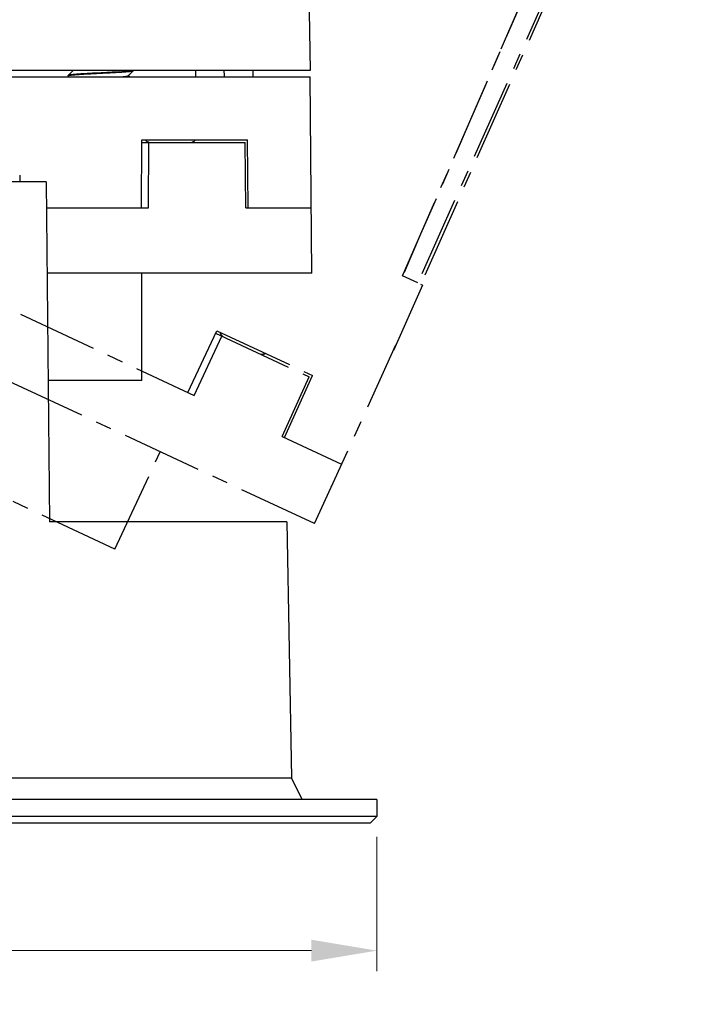
# Model space of a CAD drawing. Extents: x 92 to 3904, y -584 to 124.
# Drawn here: x 3778 to 3829, y -81 to -6 of the extents above; entities that cross this region are included whole.
import ezdxf

# ---------------------------------------------------------------- set-up
doc = ezdxf.new("R2010")
doc.units = 0
doc.header["$LTSCALE"] = 16.335
doc.linetypes.add('CENTER', pattern=[0.6, 0.375, -0.075, 0.075, -0.075])
doc.layers.get('0').update_dxf_attribs({"linetype": 'CONTINUOUS'})
doc.layers.get('Defpoints').update_dxf_attribs({"linetype": 'CONTINUOUS'})
for name, color, linetype in [('02___PRT_ALL_AXES', 7, 'CONTINUOUS'), ('CHAMFER', 7, 'CONTINUOUS'), ('DRAFTS', 7, 'CONTINUOUS')]:
    doc.layers.add(name, color=color, linetype=linetype)
doc.layers.add('1实体粗线', color=7, linetype='CONTINUOUS', lineweight=30)
doc.styles.add('ROMANS', font='romans.shx')
doc.dimstyles.new('2.5', dxfattribs={"dimscale": 2.5, "dimtxt": 2.5, "dimasz": 2, "dimexe": 0.625, "dimexo": 0.625, "dimgap": 1.25, "dimtad": 0, "dimdec": 1, "dimzin": 9, "dimdsep": 46, "dimtxsty": 'ROMANS', "dimcen": 0, "dimclrd": 130, "dimclre": 130, "dimclrt": 140, "dimadec": 1, "dimazin": 2, "dimtfac": 1, "dimtdec": 1, "dimtofl": 0, "dimtmove": 0, "dimatfit": 3, "dimfxl": 0.625, "dimtolj": 1, "dimtzin": 0, "dimlwd": 15, "dimlwe": 15, "dimarcsym": 0})

# ---------------------------------------------------------------- blocks, each defined once
blk = doc.blocks.new('*D15')
at = {"layer": '1实体粗线', "color": 130, "lineweight": 15, "transparency": 16777216}
for p, q in [((3709.351, -68.335), (3709.351, -78.584)), ((3805.351, -68.335), (3805.351, -78.584)), ((3714.351, -77.021), (3746.339, -77.021)), ((3800.351, -77.021), (3768.363, -77.021))]:
    blk.add_line(p, q, dxfattribs=at)
at = {"layer": '1实体粗线', "color": 130, "transparency": 16777216}
for points in [[(3714.351, -76.188), (3714.351, -77.855), (3709.351, -77.021)], [(3800.351, -76.188), (3800.351, -77.855), (3805.351, -77.021)]]:
    blk.add_solid(points, dxfattribs=at)
at = {"layer": 'Defpoints', "color": 0, "transparency": 16777216}
for p in [(3709.351, -66.773), (3805.351, -66.773), (3805.351, -77.021)]:
    blk.add_point(p, dxfattribs=at)
at = {"layer": '1实体粗线', "color": 140, "transparency": 16777216, "insert": (3757.351, -77.021), "char_height": 6.25, "attachment_point": 5, "style": 'ROMANS'}
blk.add_mtext('\\A1;%%C96', dxfattribs=at)
blk = doc.blocks.new('*D24')
at = {"layer": '1实体粗线', "color": 130, "lineweight": 15, "transparency": 16777216}
for p, q in [((3757.351, 72.426), (3757.351, 73.876)), ((3799.468, 55.048), (3803.48, 63.65))]:
    blk.add_line(p, q, dxfattribs=at)
for start, end in [(82.49905, 87.33698), (67.66302, 72.50095)]:
    blk.add_arc((3757.351, -35.273), 107.586, start, end, dxfattribs=at)
at = {"layer": '1实体粗线', "color": 130, "transparency": 16777216}
for points in [[(3762.331, 71.365), (3762.369, 73.031), (3757.351, 72.314)], [(3798.574, 65.004), (3797.905, 63.478), (3802.819, 62.234)]]:
    blk.add_solid(points, dxfattribs=at)
at = {"layer": 'Defpoints', "color": 0, "transparency": 16777216}
for p in [(3757.351, 70.864), (3788.207, 67.794), (3798.808, 53.632), (3757.351, -35.273), (3757.351, -70.514)]:
    blk.add_point(p, dxfattribs=at)
at = {"layer": '1实体粗线', "color": 140, "transparency": 16777216, "insert": (3780.637, 69.764), "char_height": 6.25, "attachment_point": 5, "rotation": 347.5, "style": 'ROMANS'}
blk.add_mtext('\\A1;25°', dxfattribs=at)

msp = doc.modelspace()

# ---------------------------------------------------------------- linework, layer by layer
at = {"color": 1, "linetype": 'CENTER'}
for p, q in [((3819.286, -1.812), (3808.478, -26.012)), ((3819.464, -1.895), (3808.707, -26.119)), ((3733.707, -7.696), (3791.395, -34.597)), ((3800.588, -44.401), (3731.515, -12.191)), ((3785.347, -46.341), (3727.92, -19.562)), ((3808.478, -26.012), (3807.316, -25.47)), ((3808.839, -26.181), (3806.619, -31.168)), ((3808.839, -26.181), (3808.707, -26.119)), ((3790.912, -34.371), (3793.118, -29.663)), ((3791.395, -34.597), (3793.515, -30.069)), ((3793.033, -29.844), (3800.186, -33.179)), ((3793.118, -29.663), (3800.438, -33.076)), ((3800.588, -44.401), (3806.809, -30.751)), ((3798.297, -37.815), (3800.438, -33.076)), ((3798.127, -37.736), (3800.186, -33.179)), ((3798.127, -37.736), (3802.662, -39.851)), ((3785.347, -46.341), (3788.812, -38.909))]:
    msp.add_line(p, q, dxfattribs=at)
at = {"color": 7, "linetype": 'Continuous'}
for p, q in [((3800.173, -5.273), (3800.251, -9.773)), ((3800.251, -9.773), (3769.177, -9.773)), ((3769.177, -10.273), (3800.263, -10.273)), ((3800.395, -25.273), (3800.264, -10.273)), ((3787.396, -15.073), (3795.473, -15.073)), ((3787.396, -15.273), (3795.288, -15.273)), ((3795.348, -20.273), (3795.288, -15.273)), ((3795.536, -20.273), (3795.473, -15.073)), ((3795.348, -20.273), (3800.351, -20.273)), ((3800.395, -25.273), (3780.161, -25.273))]:
    msp.add_line(p, q, dxfattribs=at)
at = {"color": 1, "linetype": 'CENTER'}
msp.add_lwpolyline([(3807.321, -25.472), (3814.855, -8.131), (3822.256, 8.932), (3829.375, 25.374)], dxfattribs=at)
for centre, start, end in [((3794.035, -29.571), 197.52943, 228.39845), ((3796.572, -30.754), 261.60155, 292.47057)]:
    msp.add_arc(centre, 0.7, start, end, dxfattribs=at)
at = {"color": 7, "linetype": 'Continuous'}
for major_axis, ratio, start_param, end_param in [((-13.152, 3896.014), 0.008047, -1.570952, -1.570823), ((5.462, 3896.014), 0.008614, -1.570913, -1.570784)]:
    msp.add_ellipse((3762.351, -9.773), major_axis=major_axis, ratio=ratio, start_param=start_param, end_param=end_param, dxfattribs=at)
at = {"color": 1, "linetype": 'CENTER'}
msp.add_open_spline([(3829.368, 25.376), (3822.033, 8.42), (3814.682, -8.528), (3807.316, -25.47)], degree=3, dxfattribs=at)
at = {"layer": '02___PRT_ALL_AXES', "color": 7, "linetype": 'Continuous'}
msp.add_line((3805.351, -65.473), (3709.351, -65.473), dxfattribs=at)
at = {"layer": 'CHAMFER', "color": 7, "linetype": 'Continuous'}
for p, q in [((3805.351, -65.473), (3805.351, -66.773)), ((3805.351, -66.773), (3709.351, -66.773)), ((3804.851, -67.273), (3805.351, -66.773)), ((3804.851, -67.273), (3709.851, -67.273))]:
    msp.add_line(p, q, dxfattribs=at)
at = {"layer": 'DRAFTS', "color": 7, "linetype": 'Continuous'}
for p, q in [((3782.162, -9.773), (3781.769, -10.156)), ((3786.758, -9.773), (3786.735, -9.783)), ((3791.491, -9.773), (3791.497, -10.273)), ((3781.769, -10.156), (3781.766, -10.163)), ((3781.766, -10.183), (3781.766, -10.163)), ((3781.766, -10.183), (3781.769, -10.177)), ((3781.769, -10.189), (3781.766, -10.183)), ((3781.769, -10.177), (3781.773, -10.173)), ((3781.769, -10.189), (3781.855, -10.273)), ((3781.773, -10.173), (3781.797, -10.163)), ((3786.362, -10.181), (3786.37, -10.173)), ((3786.37, -10.173), (3786.762, -9.789)), ((3786.472, -10.273), (3786.37, -10.172)), ((3786.762, -9.789), (3786.766, -9.783)), ((3787.386, -20.273), (3787.396, -15.073)), ((3787.92, -20.273), (3787.928, -15.273)), ((3778.071, -17.773), (3778.071, -18.273)), ((3780.092, -18.273), (3769.561, -18.273)), ((3780.092, -18.273), (3780.346, -44.273)), ((3780.112, -20.273), (3787.92, -20.273)), ((3787.401, -33.473), (3787.401, -25.273)), ((3787.401, -33.473), (3780.241, -33.473)), ((3798.481, -44.273), (3780.346, -44.273)), ((3798.481, -44.273), (3798.822, -63.815)), ((3768.419, -63.815), (3798.822, -63.815)), ((3799.651, -65.473), (3798.822, -63.815))]:
    msp.add_line(p, q, dxfattribs=at)
for centre, radius, start, end in [((3783.329, 28.406), 38.364, 273.58859, 273.80898), ((3788.188, -14.602), 0.7, 222.52943, 253.39845), ((3790.988, -14.602), 0.7, 286.60155, 317.47057)]:
    msp.add_arc(centre, radius, start, end, dxfattribs=at)
for points, knots in [([(3782.498, -10.063), (3782.447, -10.066), (3782.349, -10.074), (3782.211, -10.085), (3782.091, -10.097), (3781.988, -10.108), (3781.915, -10.118), (3781.866, -10.126), (3781.836, -10.132), (3781.812, -10.138), (3781.793, -10.144), (3781.779, -10.149), (3781.772, -10.154), (3781.769, -10.156)], [0, 0, 0, 0, 0.209876, 0.398066, 0.56283, 0.702893, 0.817187, 0.864392, 0.90487, 0.938591, 0.965567, 0.985909, 1, 1, 1, 1]), ([(3781.797, -10.163), (3781.803, -10.16), (3781.819, -10.156), (3781.856, -10.148), (3781.916, -10.138), (3782.002, -10.127), (3782.107, -10.115), (3782.23, -10.104), (3782.427, -10.087), (3782.71, -10.068), (3783.086, -10.045), (3783.502, -10.022), (3783.943, -9.999), (3784.395, -9.976), (3784.843, -9.953), (3785.271, -9.93), (3785.61, -9.911), (3785.86, -9.895), (3786.029, -9.883), (3786.183, -9.872), (3786.321, -9.86), (3786.441, -9.849), (3786.544, -9.837), (3786.617, -9.827), (3786.666, -9.819), (3786.695, -9.813), (3786.719, -9.807), (3786.739, -9.802), (3786.753, -9.796), (3786.76, -9.792), (3786.762, -9.789)], [0, 0, 0, 0, 0.004273, 0.009546, 0.023078, 0.040532, 0.06178, 0.086652, 0.114948, 0.180848, 0.257298, 0.34175, 0.431385, 0.52321, 0.614157, 0.701188, 0.781399, 0.818098, 0.852113, 0.883159, 0.91098, 0.935347, 0.956062, 0.972964, 0.979945, 0.985931, 0.990918, 0.994908, 0.997916, 1, 1, 1, 1]), ([(3785.73, -9.883), (3785.467, -9.899), (3784.912, -9.93), (3784.075, -9.972), (3783.373, -10.008), (3782.85, -10.039), (3782.611, -10.055), (3782.498, -10.063)], [0, 0, 0, 0, 0.244531, 0.514672, 0.777243, 0.895462, 1, 1, 1, 1]), ([(3785.751, -10.273), (3785.793, -10.269), (3785.874, -10.262), (3785.989, -10.25), (3786.089, -10.239), (3786.175, -10.228), (3786.245, -10.216), (3786.293, -10.207), (3786.324, -10.198), (3786.34, -10.193), (3786.353, -10.187), (3786.359, -10.183), (3786.362, -10.181)], [0, 0, 0, 0, 0.207106, 0.393065, 0.556423, 0.695882, 0.81043, 0.89929, 0.933987, 0.962204, 0.984078, 1, 1, 1, 1]), ([(3786.735, -9.783), (3786.72, -9.787), (3786.684, -9.796), (3786.621, -9.807), (3786.538, -9.818), (3786.438, -9.829), (3786.32, -9.84), (3786.131, -9.856), (3785.982, -9.866), (3785.878, -9.873)], [0, 0, 0, 0, 0.053348, 0.128503, 0.22512, 0.342526, 0.47985, 0.63604, 1, 1, 1, 1])]:
    msp.add_open_spline(points, degree=3, knots=knots, dxfattribs=at)

# ---------------------------------------------------------------- dimensions: what is measured, and where the dimension line sits
at = {"layer": '1实体粗线'}
dim = msp.add_angular_dim_2l(base=(3788.207, 67.794), line1=((3757.351, -35.273), (3798.808, 53.632)), line2=((3757.351, -70.514), (3757.351, 70.864)), dimstyle='2.5', dxfattribs=at)
dim.commit()
dim.dimension.update_dxf_attribs({"geometry": '*D24', "text_midpoint": (3780.637, 69.764)})
dim = msp.add_linear_dim(base=(3805.351, -77.021), p1=(3709.351, -66.773), p2=(3805.351, -66.773), text='%%C<>', dimstyle='2.5', dxfattribs=at)
dim.commit()
dim.dimension.update_dxf_attribs({"geometry": '*D15', "text_midpoint": (3757.351, -77.021), "dimtype": 160})

doc.saveas('drawing.dxf')
